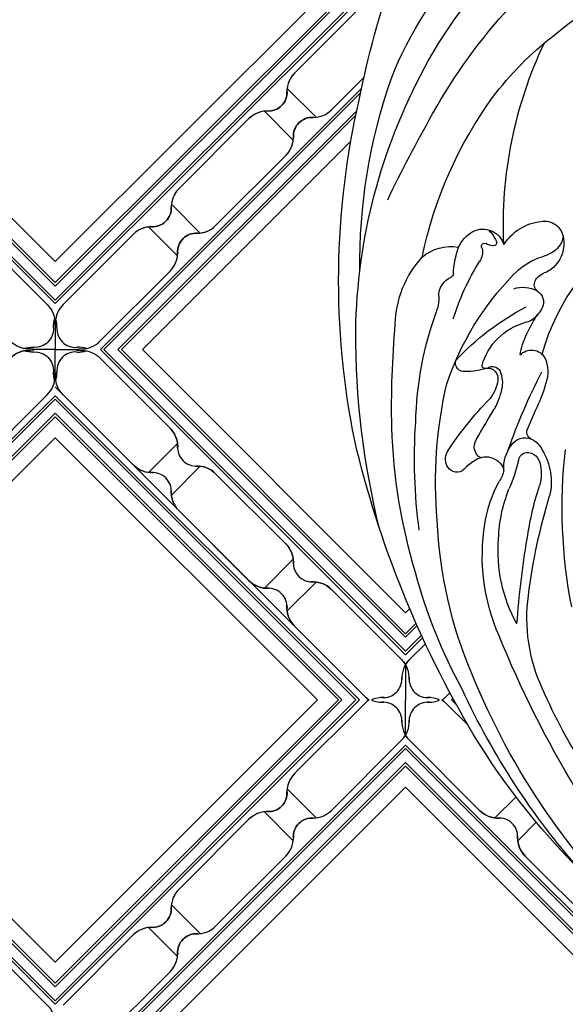
# Model space of a CAD drawing. Units: millimetres. Extents: x 2748 to 4848, y 826 to 2311.
# Drawn here: x 4559 to 4569, y 1176 to 1192 of the extents above; entities that cross this region are included whole.
import ezdxf
from ezdxf.xclip import XClip

# ---------------------------------------------------------------- set-up
doc = ezdxf.new("R2010")
doc.units = ezdxf.units.MM
doc.header["$XCLIPFRAME"] = 2
doc.linetypes.add('HIDDEN', pattern=[9.525, 6.35, -3.175])
doc.layers.add('H-06.木作(細線)', color=8, linetype='Continuous')
doc.layers.add('H-08.木作(細線)', color=8, linetype='Continuous')

# ---------------------------------------------------------------- blocks, each defined once
blk = doc.blocks.new('SE-21100-d')
at = {"layer": 'H-08.木作(細線)'}
for centre, radius, start, end in [((-60.748, 30.328), 58.253, 119.0031, 148.75266), ((-56.367, 33.621), 58.61, 133.34398, 157.81549), ((-55.904, 31.151), 61.232, 138.81648, 155.05039), ((-57.914, 36.108), 51.444, 138.90288, 156.23526), ((-27.622, 19.864), 87.228, 148.84387, 157.94361), ((-38.268, 17.576), 84.091, 149.27021, 166.73159), ((-74.919, 36.901), 41.66, 151.18623, 165.23211), ((-92.565, 51.172), 13.662, 155.49224, 187.6002), ((-78.152, 41.866), 35.329, 156.85639, 177.6229), ((-93.873, 46.186), 15.949, 156.20794, 189.40028), ((-96.646, 45.826), 11.906, 150.6952, 184.97308), ((-36.022, 56.725), 71.187, 184.08475, 189.64506), ((-61.997, 42.328), 41.387, 168.89761, 186.57823), ((-57.53, 55.517), 48.965, 187.21698, 196.84535), ((-71.317, 34.317), 45.829, 163.2552, 178.09464), ((-96.761, 45.15), 11.751, 181.73252, 201.82019), ((-83.048, 47.966), 23.37, 187.79072, 198.54985), ((-54.215, 28.187), 65.814, 166.12674, 180.12634), ((-73.364, 38.402), 41.929, 172.19258, 184.04419), ((-78.808, 40.193), 34.784, 174.82314, 193.12728), ((-99.466, 45.092), 10.253, 188.47586, 208.64844), ((-109.128, 40.209), 4.865, 328.41315, 13.28369), ((-117.874, 36.132), 11.213, 12.05061, 24.50007), ((-108.734, 39.561), 3.661, 345.72091, 15.36732), ((-110.205, 38.941), 2.135, 9.03686, 35.36215), ((-111.552, 38.364), 1.236, 147.53746, 206.87782), ((-111.874, 38.595), 0.84, 45.69669, 149.03747), ((-108.95, 41.097), 3.013, 219.13007, 239.56857), ((-109.536, 39.747), 1.562, 233.00103, 336.78044), ((-104.924, 39.131), 3.176, 177.38803, 215.84825), ((-109.439, 37.369), 1.033, 121.57997, 212.16718), ((-106.085, 38.617), 0.836, 189.93572, 241.178), ((-106.198, 38.88), 1.036, 253.79344, 347.62982), ((-90.448, 52.056), 26.386, 212.69092, 224.62777), ((-61.742, 53.61), 48.68, 199.15488, 207.24636), ((-106.614, 38.359), 1.773, 295.21829, 336.82382), ((-56.442, 23.984), 64.964, 168.55369, 192.944), ((-32.121, 80.902), 89.763, 209.41334, 211.23453), ((-106.373, 37.983), 1.331, 212.2969, 292.7607), ((-105.649, 36.2), 0.594, 110.66152, 200.29142), ((-39.361, 34.285), 77.775, 178.85443, 185.01424), ((-2634.652, -1032.63), 2744.995, 22.876805, 22.91088), ((-86.604, 36.105), 28.592, 181.32117, 200.19583), ((-113.791, 31.568), 5.653, 12.02018, 29.55059), ((-116.86, 28.81), 12.638, 15.72667, 26.70806), ((-111.695, 31.544), 3.163, 8.59067, 38.67889), ((-110.832, 32.211), 2.626, 339.30265, 11.73851), ((-90.625, 39.751), 23.285, 198.68057, 224.18254), ((-109.393, 31.872), 0.838, 260.27859, 9.91935), ((-107.289, 31.318), 2.751, 336.22131, 19.48056), ((-111.284, 30.614), 0.702, 82.28552, 196.3181), ((-111.07, 26.732), 4.579, 70.41044, 91.49526), ((-109.618, 30.834), 0.228, 68.43976, 184.0614), ((-108.99, 31.588), 0.685, 233.93968, 333.56553), ((-96.869, 44.363), 20.547, 222.74766, 242.70136), ((-105.063, 32.152), 4.964, 195.58067, 254.57557), ((-105.858, 30.826), 1.25, 223.13921, 330.40905), ((-101.487, 30.737), 5.339, 188.24882, 206.80702), ((-87.409, 34.905), 18.289, 195.83863, 237.26904), ((-73.777, 28.785), 46.258, 180.92017, 208.34703), ((-97.995, 31.866), 8.982, 203.18507, 215.19188), ((-108.528, 27.691), 8.313, 181.40239, 222.27743), ((-93.123, 32.976), 19.935, 197.24433, 211.93483), ((-106.698, 25.728), 1.668, 35.20078, 79.1292), ((-116.78, 25.385), 3.448, 357.60469, 14.25123), ((-106.669, 25.414), 1.846, 22.8053, 43.72504), ((-105.925, 25.713), 1.044, 300.43725, 23.50279), ((-111.648, 25.231), 1.687, 179.6605, 246.04495), ((-106.548, 26.895), 2.38, 251.8187, 298.95271), ((-104.943, 24.298), 0.686, 131.31617, 206.77001), ((-104.747, 24.352), 0.886, 204.17424, 231.8978), ((-74.42, 22.628), 45.28, 179.27329, 199.20504), ((-112.718, 23.185), 0.634, 25.56492, 52.60944), ((-104.94, 23.682), 7.209, 181.77401, 199.49667), ((-103.529, 26.984), 5.136, 222.37729, 250.404), ((-104.435, 24.501), 1.206, 224.61172, 251.20137), ((-105.574, 21.305), 2.187, 43.03131, 69.93104), ((-111.131, 21.657), 1.338, 348.06981, 35.39334), ((-105.865, 20.981), 2.622, 350.72292, 43.87747), ((-81.942, 28.862), 33.429, 191.67209, 215.98937), ((-112.347, 24.767), 3.544, 228.83863, 279.91624), ((-106.503, 17.637), 4.679, 62.42815, 74.48976), ((-105.037, 20.182), 1.749, 7.32284, 66.41277), ((-109.164, 22.468), 2.835, 204.87653, 240.17946), ((-109.783, 21.607), 1.784, 243.66143, 342.20224), ((-109.577, 21.187), 0.313, 141.62755, 188.84546), ((-109.651, 21.194), 0.241, 193.40434, 301.54509), ((-108.943, 20.084), 1.076, 90.88084, 122.74236), ((-111.11, 21.772), 2.596, 313.28034, 337.49903), ((-108.91, 20.92), 0.244, 324.45454, 101.52161), ((-73.931, 19.485), 34.19, 177.35707, 205.40654), ((-104.612, 23.304), 4.134, 212.85374, 263.22576), ((-104.821, 20.727), 1.553, 259.6694, 353.75731), ((-24.537, 61.584), 102.854, 205.39788, 209.75946), ((-73.916, 32.81), 45.708, 209.17218, 236.00925), ((-37.041, 26.115), 84.38, 191.40378, 206.1372), ((-88.153, 24.806), 26.023, 216.80157, 232.32221), ((-89.077, 18.707), 30.17, 201.33004, 224.2934), ((-81.714, 24.485), 37.232, 208.32364, 222.65298), ((-90.725, 19.6), 20.362, 229.09425, 261.73584)]:
    blk.add_arc(centre, radius, start, end, dxfattribs=at)
blk = doc.blocks.new('JF-0001')
at = {"layer": 'H-06.木作(細線)', "color": 9}
for p, q in [((-1204.797, 851.447), (-1202.464, 849.115)), ((-1185.706, 851.447), (-1188.038, 849.115)), ((-1206.635, 849.609), (-1204.303, 847.276)), ((-1183.867, 849.609), (-1186.2, 847.276)), ((-1214.13, 842.113), (-1211.798, 839.781)), ((-1176.372, 842.113), (-1178.704, 839.781)), ((-1215.969, 840.275), (-1213.636, 837.942)), ((-1174.533, 840.275), (-1176.866, 837.942)), ((-1215.969, 820.477), (-1213.636, 822.809)), ((-1174.533, 820.477), (-1176.866, 822.809)), ((-1214.13, 818.638), (-1211.798, 820.971)), ((-1176.372, 818.638), (-1178.704, 820.971)), ((-1206.635, 811.143), (-1204.303, 813.475)), ((-1183.867, 811.143), (-1186.2, 813.475)), ((-1204.797, 809.305), (-1202.464, 811.637)), ((-1185.706, 809.305), (-1188.038, 811.637))]:
    blk.add_line(p, q, dxfattribs=at)
at = {"layer": 'H-06.木作(細線)'}
for points in [[(-1202.356, 858.626), (-1223.501, 837.481)], [(-1167.001, 837.481), (-1188.146, 858.626)], [(-1223.501, 823.27), (-1202.356, 802.126)], [(-1188.146, 802.126), (-1167.001, 823.27)]]:
    blk.add_lwpolyline(points, dxfattribs=at)
at = {"layer": 'H-06.木作(細線)', "color": 9}
for points in [[(-1200.659, 858.626), (-1223.501, 835.784)], [(-1200.377, 858.626), (-1223.501, 835.501)], [(-1198.962, 858.626), (-1223.501, 834.087)], [(-1198.255, 858.626), (-1223.501, 833.38)], [(-1199.245, 858.626), (-1223.501, 834.37)], [(-1167.001, 834.087), (-1191.54, 858.626)], [(-1167.001, 834.37), (-1191.257, 858.626)], [(-1167.001, 835.501), (-1190.126, 858.626)], [(-1167.001, 835.784), (-1189.843, 858.626)], [(-1223.501, 826.665), (-1198.962, 802.126)], [(-1191.54, 802.126), (-1167.001, 826.665)], [(-1223.501, 826.382), (-1199.245, 802.126)], [(-1191.257, 802.126), (-1167.001, 826.382)], [(-1223.501, 825.25), (-1200.377, 802.126)], [(-1190.126, 802.126), (-1167.001, 825.25)], [(-1223.501, 824.967), (-1200.659, 802.126)], [(-1189.843, 802.126), (-1167.001, 824.967)]]:
    blk.add_lwpolyline(points, dxfattribs=at)
at = {"layer": 'H-06.木作(細線)'}
for points in [[(-1198.186, 858.626, 0.054092), (-1198.539, 858.342), (-1204.196, 852.685, 0.195186), (-1204.811, 851.23, -0.458479), (-1206.418, 849.623, 0.195186), (-1207.873, 849.008), (-1213.53, 843.351, 0.195186), (-1214.145, 841.896, -0.458479), (-1215.752, 840.289, 0.195186), (-1217.207, 839.674), (-1222.864, 834.017, 0.195186), (-1223.479, 832.563, -0.065986), (-1223.501, 832.169), (-1223.501, 830.376), (-1221.884, 830.376, -0.0904), (-1221.349, 830.433, 0.195186), (-1219.894, 831.048), (-1214.237, 836.704, 0.195186), (-1213.622, 838.159, -0.458479), (-1212.015, 839.766, 0.195186), (-1210.56, 840.381), (-1204.903, 846.038, 0.195186), (-1204.288, 847.493, -0.458479), (-1202.681, 849.1, 0.195186), (-1201.226, 849.715), (-1195.569, 855.372, 0.061877), (-1195.251, 855.78), (-1195.251, 858.626)], [(-1192.316, 858.626, -0.054092), (-1191.963, 858.342), (-1186.306, 852.685, -0.195186), (-1185.691, 851.23, 0.458479), (-1184.084, 849.623, -0.195186), (-1182.629, 849.008), (-1176.972, 843.351, -0.195186), (-1176.358, 841.896, 0.458479), (-1174.75, 840.289, -0.195186), (-1173.295, 839.674), (-1167.639, 834.017, -0.195186), (-1167.024, 832.563, 0.065986), (-1167.001, 832.169), (-1167.001, 830.376), (-1168.619, 830.376, 0.0904), (-1169.154, 830.433, -0.195186), (-1170.608, 831.048), (-1176.265, 836.704, -0.195186), (-1176.88, 838.159, 0.458479), (-1178.487, 839.766, -0.195186), (-1179.942, 840.381), (-1185.599, 846.038, -0.195186), (-1186.214, 847.493, 0.458479), (-1187.821, 849.1, -0.195186), (-1189.276, 849.715), (-1194.933, 855.372, -0.061877), (-1195.251, 855.78), (-1195.251, 858.626)], [(-1198.186, 802.126, -0.054092), (-1198.539, 802.41), (-1204.196, 808.067, -0.195186), (-1204.811, 809.521, 0.458479), (-1206.418, 811.129, -0.195186), (-1207.873, 811.744), (-1213.53, 817.4, -0.195186), (-1214.145, 818.855, 0.458479), (-1215.752, 820.462, -0.195186), (-1217.207, 821.077), (-1222.864, 826.734, -0.195186), (-1223.479, 828.189, 0.065986), (-1223.501, 828.583), (-1223.501, 830.376), (-1221.884, 830.376, 0.0904), (-1221.349, 830.319, -0.195186), (-1219.894, 829.704), (-1214.237, 824.047, -0.195186), (-1213.622, 822.592, 0.458479), (-1212.015, 820.985, -0.195186), (-1210.56, 820.37), (-1204.903, 814.713, -0.195186), (-1204.288, 813.259, 0.458479), (-1202.681, 811.651, -0.195186), (-1201.226, 811.036), (-1195.569, 805.38, -0.061877), (-1195.251, 804.971), (-1195.251, 802.126)], [(-1192.316, 802.126, 0.054092), (-1191.963, 802.41), (-1186.306, 808.067, 0.195186), (-1185.691, 809.521, -0.458479), (-1184.084, 811.129, 0.195186), (-1182.629, 811.744), (-1176.972, 817.4, 0.195186), (-1176.358, 818.855, -0.458479), (-1174.75, 820.462, 0.195186), (-1173.295, 821.077), (-1167.639, 826.734, 0.195186), (-1167.024, 828.189, -0.065986), (-1167.001, 828.583), (-1167.001, 830.376), (-1168.619, 830.376, -0.0904), (-1169.154, 830.319, 0.195186), (-1170.608, 829.704), (-1176.265, 824.047, 0.195186), (-1176.88, 822.592, -0.458479), (-1178.487, 820.985, 0.195186), (-1179.942, 820.37), (-1185.599, 814.713, 0.195186), (-1186.214, 813.259, -0.458479), (-1187.821, 811.651, 0.195186), (-1189.276, 811.036), (-1194.933, 805.38, 0.061877), (-1195.251, 804.971), (-1195.251, 802.126)]]:
    blk.add_lwpolyline(points, format="xyb", dxfattribs=at)
at = {"layer": 'H-06.木作(細線)', "color": 9}
for points in [[(-1170.644, 830.376), (-1195.251, 854.983), (-1219.858, 830.376), (-1195.251, 805.768)], [(-1170.927, 830.376), (-1195.251, 854.7), (-1219.576, 830.376), (-1195.251, 806.051)], [(-1172.058, 830.376), (-1195.251, 853.569), (-1218.444, 830.376), (-1195.251, 807.183)], [(-1172.341, 830.376), (-1195.251, 853.286), (-1218.161, 830.376), (-1195.251, 807.466)]]:
    blk.add_lwpolyline(points, close=True, dxfattribs=at)
at = {"layer": 'H-06.木作(細線)'}
blk.add_lwpolyline([(-1174.038, 830.376), (-1195.251, 851.589), (-1216.464, 830.376), (-1195.251, 809.163)], close=True, dxfattribs=at)
at = {"layer": 'H-06.木作(細線)', "color": 9}
for centre, radius, start, end in [((-1197.125, 860.534), 2.1, 245.31548, 273.41318), ((-1197.044, 856.938), 1.5, 355.73912, 94.26088), ((-1193.459, 856.938), 1.5, 85.73912, 184.26088), ((-1193.377, 860.534), 2.1, 266.58682, 294.68452), ((-1197.054, 856.857), 2.1, 315, 3.41318), ((-1193.448, 856.857), 2.1, 176.58682, 225), ((-1202.711, 851.2), 2.1, 135, 183.41318), ((-1187.791, 851.2), 2.1, 356.58682, 45), ((-1206.307, 851.119), 1.5, 265.73912, 4.26088), ((-1184.196, 851.119), 1.5, 175.73912, 274.26088), ((-1202.711, 851.2), 2.1, 266.58682, 315), ((-1187.791, 851.2), 2.1, 225, 273.41318), ((-1206.388, 847.523), 2.1, 86.58682, 135), ((-1202.792, 847.604), 1.5, 85.73912, 184.26088), ((-1187.71, 847.604), 1.5, 355.73912, 94.26088), ((-1184.114, 847.523), 2.1, 45, 93.41318), ((-1206.388, 847.523), 2.1, 315, 3.41318), ((-1184.114, 847.523), 2.1, 176.58682, 225), ((-1212.045, 841.866), 2.1, 135, 183.41318), ((-1178.457, 841.866), 2.1, 356.58682, 45), ((-1215.722, 838.189), 2.1, 86.58682, 135), ((-1212.045, 841.866), 2.1, 266.58682, 315), ((-1178.457, 841.866), 2.1, 225, 273.41318), ((-1225.464, 832.264), 2.1, 357.1422, 16.66249), ((-1165.038, 828.488), 2.1, 177.1422, 196.66249), ((-1197.054, 803.895), 2.1, 225, 237.38486), ((-1193.448, 803.895), 2.1, 302.61514, 315)]:
    blk.add_arc(centre, radius, start, end, dxfattribs=at)
at = {"layer": 'H-06.木作(細線)'}
for centre, radius, start, end in [((-1215.641, 841.785), 1.5, 265.73912, 4.26088), ((-1174.862, 841.785), 1.5, 175.73912, 274.26088), ((-1174.78, 838.189), 2.1, 45, 93.41318), ((-1212.126, 838.271), 1.5, 85.73912, 184.26088), ((-1178.376, 838.271), 1.5, 355.73912, 94.26088), ((-1215.722, 838.189), 2.1, 315, 3.41318), ((-1174.78, 838.189), 2.1, 176.58682, 225), ((-1165.038, 832.264), 2.1, 163.33751, 182.8578), ((-1221.87, 832.062), 1.5, 176.2945, 274.81627), ((-1168.633, 832.062), 1.5, 265.18373, 3.7055), ((-1169.124, 832.532), 2.1, 225, 273.41318), ((-1221.87, 828.689), 1.5, 85.18373, 183.7055), ((-1221.598, 828.472), 2.1, 72.38998, 93.96857), ((-1221.598, 832.279), 2.1, 266.03143, 287.61002), ((-1169.124, 828.219), 2.1, 86.58682, 135), ((-1168.904, 828.472), 2.1, 86.03143, 107.61002), ((-1168.904, 832.279), 2.1, 252.38998, 273.96857), ((-1168.633, 828.689), 1.5, 356.2945, 94.81627), ((-1225.464, 828.488), 2.1, 343.33751, 2.8578), ((-1215.722, 822.562), 2.1, 356.58682, 45), ((-1174.78, 822.562), 2.1, 135, 183.41318), ((-1212.126, 822.481), 1.5, 175.73912, 274.26088), ((-1178.376, 822.481), 1.5, 265.73912, 4.26088), ((-1215.722, 822.562), 2.1, 225, 273.41318), ((-1174.78, 822.562), 2.1, 266.58682, 315), ((-1215.641, 818.967), 1.5, 355.73912, 94.26088), ((-1212.045, 818.885), 2.1, 45, 93.41318), ((-1178.457, 818.885), 2.1, 86.58682, 135), ((-1174.862, 818.967), 1.5, 85.73912, 184.26088), ((-1212.045, 818.885), 2.1, 176.58682, 225), ((-1178.457, 818.885), 2.1, 315, 3.41318), ((-1206.388, 813.228), 2.1, 356.58682, 45), ((-1184.114, 813.228), 2.1, 135, 183.41318), ((-1202.792, 813.147), 1.5, 175.73912, 274.26088), ((-1187.71, 813.147), 1.5, 265.73912, 4.26088), ((-1206.388, 813.228), 2.1, 225, 273.41318), ((-1187.791, 809.551), 2.1, 86.58682, 135), ((-1184.114, 813.228), 2.1, 266.58682, 315), ((-1206.307, 809.633), 1.5, 355.73912, 94.26088), ((-1184.196, 809.633), 1.5, 85.73912, 184.26088), ((-1202.711, 809.551), 2.1, 176.58682, 225), ((-1187.791, 809.551), 2.1, 315, 3.41318), ((-1197.054, 803.895), 2.1, 356.58682, 45), ((-1193.448, 803.895), 2.1, 135, 183.41318), ((-1197.044, 803.813), 1.5, 265.73912, 4.26088), ((-1193.459, 803.813), 1.5, 175.73912, 274.26088), ((-1197.125, 800.218), 2.1, 86.58682, 114.68452), ((-1193.377, 800.218), 2.1, 65.31548, 93.41318)]:
    blk.add_arc(centre, radius, start, end, dxfattribs=at)
blk = doc.blocks.new('立揚展板用1107-240-1')
at = {"layer": 'H-06.木作(細線)', "color": 9}
for p, q in [((5497.261, 4760.874), (5499.594, 4758.542)), ((5495.423, 4759.035), (5497.755, 4756.703)), ((5487.927, 4751.54), (5490.26, 4749.208)), ((5486.089, 4749.702), (5488.421, 4747.369)), ((5486.089, 4729.904), (5488.421, 4732.236)), ((5487.927, 4728.065), (5490.26, 4730.398)), ((5495.423, 4720.57), (5497.755, 4722.902)), ((5497.261, 4718.731), (5499.594, 4721.064)), ((5497.261, 4704.374), (5499.594, 4702.042)), ((5515.719, 4703.741), (5514.02, 4702.042)), ((5495.423, 4702.535), (5497.755, 4700.203)), ((5517.35, 4701.695), (5515.858, 4700.203)), ((5487.927, 4695.04), (5490.26, 4692.708)), ((5486.089, 4693.202), (5488.421, 4690.869))]:
    blk.add_line(p, q, dxfattribs=at)
at = {"layer": 'H-06.木作(細線)'}
for points in [[(5478.557, 4746.908), (5499.701, 4768.053)], [(5507.143, 4718.926), (5506.807, 4718.589), (5485.593, 4739.803), (5502.395, 4756.605)], [(5499.701, 4711.553), (5478.557, 4732.697)], [(5478.557, 4690.408), (5499.701, 4711.553)]]:
    blk.add_lwpolyline(points, dxfattribs=at)
at = {"layer": 'H-06.木作(細線)', "color": 9}
for points in [[(5478.557, 4745.211), (5501.398, 4768.053)], [(5478.557, 4744.928), (5501.681, 4768.053)], [(5478.557, 4743.514), (5503.095, 4768.053)], [(5478.557, 4743.797), (5502.813, 4768.053)], [(5508.184, 4716.573), (5506.807, 4715.195), (5482.199, 4739.803), (5503.264, 4760.867)], [(5508.095, 4716.767), (5506.807, 4715.478), (5482.482, 4739.803), (5503.188, 4760.508)], [(5507.743, 4717.546), (5506.807, 4716.61), (5483.614, 4739.803), (5502.877, 4759.066)], [(5507.656, 4717.742), (5506.807, 4716.892), (5483.896, 4739.803), (5502.8, 4758.707)], [(5503.803, 4711.553), (5478.557, 4736.799)], [(5503.095, 4711.553), (5478.557, 4736.091)], [(5502.813, 4711.553), (5478.557, 4735.809)], [(5501.681, 4711.553), (5478.557, 4734.677)], [(5501.398, 4711.553), (5478.557, 4734.394)], [(5478.557, 4688.711), (5501.398, 4711.553)], [(5478.557, 4688.428), (5501.681, 4711.553)], [(5478.557, 4687.014), (5503.095, 4711.553)], [(5478.557, 4687.297), (5502.813, 4711.553)], [(5510.639, 4711.674), (5510.518, 4711.553)], [(5510.518, 4711.553), (5510.932, 4711.139)]]:
    blk.add_lwpolyline(points, dxfattribs=at)
at = {"layer": 'H-06.木作(細線)'}
for points in [[(5503.519, 4767.769), (5497.862, 4762.112, 0.195186), (5497.247, 4760.657, -0.458479), (5495.64, 4759.05, 0.195186), (5494.185, 4758.435), (5488.528, 4752.778, 0.195186), (5487.913, 4751.323, -0.458479), (5486.306, 4749.716, 0.195186), (5484.851, 4749.101), (5479.194, 4743.444, 0.195186), (5478.579, 4741.99, -0.065986), (5478.557, 4741.596), (5478.557, 4739.803), (5480.174, 4739.803, -0.0904), (5480.709, 4739.86, 0.195186), (5482.164, 4740.474), (5487.821, 4746.131, 0.195186), (5488.436, 4747.586, -0.458479), (5490.043, 4749.193, 0.195186), (5491.498, 4749.808), (5497.155, 4755.465, 0.195186), (5497.769, 4756.92, -0.458479), (5499.377, 4758.527, 0.195186), (5500.832, 4759.142), (5503.463, 4761.773)], [(5503.872, 4711.553, -0.054092), (5503.519, 4711.837), (5497.862, 4717.493, -0.195186), (5497.247, 4718.948, 0.458479), (5495.64, 4720.556, -0.195186), (5494.185, 4721.17), (5488.528, 4726.827, -0.195186), (5487.913, 4728.282, 0.458479), (5486.306, 4729.889, -0.195186), (5484.851, 4730.504), (5479.194, 4736.161, -0.195186), (5478.579, 4737.616, 0.065986), (5478.557, 4738.009), (5478.557, 4739.803), (5480.174, 4739.803, 0.0904), (5480.709, 4739.746, -0.195186), (5482.164, 4739.131), (5487.821, 4733.474, -0.195186), (5488.436, 4732.019, 0.458479), (5490.043, 4730.412, -0.195186), (5491.498, 4729.797), (5497.155, 4724.14, -0.195186), (5497.769, 4722.685, 0.458479), (5499.377, 4721.078, -0.195186), (5500.832, 4720.463), (5506.488, 4714.806, -0.061877), (5506.807, 4714.398), (5506.807, 4711.553)], [(5508.409, 4716.09), (5507.125, 4714.806, 0.061877), (5506.807, 4714.398), (5506.807, 4711.553)], [(5509.742, 4711.553, 0.054092), (5510.095, 4711.837), (5510.392, 4712.134)], [(5503.872, 4711.553, 0.054092), (5503.519, 4711.269), (5497.862, 4705.612, 0.195186), (5497.247, 4704.157, -0.458479), (5495.64, 4702.55, 0.195186), (5494.185, 4701.935), (5488.528, 4696.278, 0.195186), (5487.913, 4694.823, -0.458479), (5486.306, 4693.216, 0.195186), (5484.851, 4692.601), (5479.194, 4686.944, 0.195186)], [(5482.164, 4683.974), (5487.821, 4689.631, 0.195186), (5488.436, 4691.086, -0.458479), (5490.043, 4692.693, 0.195186), (5491.498, 4693.308), (5497.155, 4698.965, 0.195186), (5497.769, 4700.42, -0.458479), (5499.377, 4702.027, 0.195186), (5500.832, 4702.642), (5506.488, 4708.299, 0.061877), (5506.807, 4708.707), (5506.807, 4711.553)], [(5532.575, 4688.788), (5534.419, 4686.944, -0.195186), (5535.034, 4685.49, 0.065986), (5535.057, 4685.096), (5535.057, 4683.303), (5533.439, 4683.303, 0.0904), (5532.904, 4683.36, -0.195186), (5531.449, 4683.974), (5525.792, 4689.631, -0.195186), (5525.178, 4691.086, 0.458479), (5523.57, 4692.693, -0.195186), (5522.116, 4693.308), (5516.459, 4698.965, -0.195186), (5515.844, 4700.42, 0.458479), (5514.236, 4702.027, -0.195186), (5512.782, 4702.642), (5507.125, 4708.299, -0.061877), (5506.807, 4708.707), (5506.807, 4711.553)], [(5509.742, 4711.553, -0.054092), (5510.095, 4711.269), (5511.856, 4709.507)]]:
    blk.add_lwpolyline(points, format="xyb", dxfattribs=at)
at = {"layer": 'H-06.木作(細線)', "color": 9}
for points in [[(5531.414, 4683.303), (5506.807, 4658.695), (5482.199, 4683.303), (5506.807, 4707.91)], [(5531.131, 4683.303), (5506.807, 4658.978), (5482.482, 4683.303), (5506.807, 4707.627)], [(5530, 4683.303), (5506.807, 4660.11), (5483.614, 4683.303), (5506.807, 4706.496)], [(5529.717, 4683.303), (5506.807, 4660.392), (5483.896, 4683.303), (5506.807, 4706.213)]]:
    blk.add_lwpolyline(points, close=True, dxfattribs=at)
at = {"layer": 'H-06.木作(細線)'}
blk.add_lwpolyline([(5528.02, 4683.303), (5506.807, 4662.089), (5485.593, 4683.303), (5506.807, 4704.516)], close=True, dxfattribs=at)
for centre, radius, start, end in [((5499.347, 4760.627), 2.1, 135, 183.41318), ((5495.751, 4760.546), 1.5, 265.73912, 4.26088), ((5495.67, 4756.95), 2.1, 86.58682, 135), ((5499.265, 4757.031), 1.5, 85.73912, 184.26088), ((5495.67, 4756.95), 2.1, 315, 3.41318), ((5490.013, 4751.293), 2.1, 135, 183.41318), ((5486.417, 4751.212), 1.5, 265.73912, 4.26088), ((5486.336, 4747.616), 2.1, 86.58682, 135), ((5490.013, 4751.293), 2.1, 266.58682, 315), ((5489.932, 4747.698), 1.5, 85.73912, 184.26088), ((5486.336, 4747.616), 2.1, 315, 3.41318), ((5476.594, 4741.691), 2.1, 357.1422, 16.66249), ((5480.188, 4741.489), 1.5, 176.2945, 274.81627), ((5480.459, 4737.899), 2.1, 72.38998, 93.96857), ((5480.188, 4738.116), 1.5, 85.18373, 183.7055), ((5480.459, 4741.706), 2.1, 266.03143, 287.61002), ((5486.336, 4731.989), 2.1, 356.58682, 45), ((5489.932, 4731.908), 1.5, 175.73912, 274.26088), ((5486.417, 4728.394), 1.5, 355.73912, 94.26088), ((5504.933, 4713.461), 2.1, 245.31548, 273.41318), ((5505.014, 4709.865), 1.5, 355.73912, 94.26088), ((5508.599, 4709.865), 1.5, 85.73912, 184.26088), ((5508.68, 4713.461), 2.1, 266.58682, 294.68452), ((5505.004, 4709.784), 2.1, 315, 3.41318), ((5508.61, 4709.784), 2.1, 176.58682, 225), ((5499.347, 4704.127), 2.1, 135, 183.41318), ((5495.751, 4704.046), 1.5, 265.73912, 4.26088), ((5495.67, 4700.45), 2.1, 86.58682, 135), ((5514.267, 4704.127), 2.1, 225, 273.41318), ((5499.265, 4700.531), 1.5, 85.73912, 184.26088), ((5514.348, 4700.531), 1.5, 355.73912, 94.26088), ((5495.67, 4700.45), 2.1, 315, 3.41318), ((5517.944, 4700.45), 2.1, 176.58682, 225), ((5490.013, 4694.793), 2.1, 135, 183.41318), ((5486.417, 4694.712), 1.5, 265.73912, 4.26088), ((5486.336, 4691.116), 2.1, 86.58682, 135), ((5490.013, 4694.793), 2.1, 266.58682, 315), ((5489.932, 4691.198), 1.5, 85.73912, 184.26088), ((5486.336, 4691.116), 2.1, 315, 3.41318)]:
    blk.add_arc(centre, radius, start, end, dxfattribs=at)
at = {"layer": 'H-06.木作(細線)', "color": 9}
for centre, radius, start, end in [((5476.594, 4737.915), 2.1, 343.33751, 2.8578), ((5486.336, 4731.989), 2.1, 225, 273.41318), ((5490.013, 4728.312), 2.1, 45, 93.41318), ((5490.013, 4728.312), 2.1, 176.58682, 225), ((5495.67, 4722.655), 2.1, 356.58682, 45), ((5499.265, 4722.574), 1.5, 175.73912, 274.26088), ((5495.67, 4722.655), 2.1, 225, 273.41318), ((5499.347, 4718.978), 2.1, 45, 93.41318), ((5495.751, 4719.06), 1.5, 355.73912, 94.26088), ((5499.347, 4718.978), 2.1, 176.58682, 225), ((5505.004, 4713.322), 2.1, 356.58682, 45), ((5508.61, 4713.322), 2.1, 135, 183.41318), ((5505.014, 4713.24), 1.5, 265.73912, 4.26088), ((5508.599, 4713.24), 1.5, 175.73912, 274.26088), ((5505.004, 4709.784), 2.1, 122.61514, 135), ((5504.933, 4709.645), 2.1, 86.58682, 114.68452), ((5508.68, 4709.645), 2.1, 65.31548, 93.41318), ((5508.61, 4709.784), 2.1, 45, 57.38486)]:
    blk.add_arc(centre, radius, start, end, dxfattribs=at)
at = {"xscale": -1, "rotation": 180}
blk.add_blockref('SE-21100-d', (5622.821, 4769.348), dxfattribs=at)
at = {"layer": 'H-06.木作(細線)', "color": 7, "xscale": -1, "rotation": 180}
for p in [(6645.558, 5570.178), (6645.558, 5513.678)]:
    blk.add_blockref('JF-0001', p, dxfattribs=at)

msp = doc.modelspace()

# ---------------------------------------------------------------- linework, layer by layer
at = {"layer": 'H-06.木作(細線)', "color": 2, "linetype": 'HIDDEN'}
msp.add_circle((4589.116, 1238.096), 88.689, dxfattribs=at)

# ---------------------------------------------------------------- block references
at = {"layer": 'H-06.木作(細線)', "color": 7}
ref = msp.add_blockref('立揚展板用1107-240-1', (3416.369, 197.405), dxfattribs=dict(at, xscale=0.2087420290679633, yscale=0.2087420290679633, zscale=0.2087420290679633))
XClip(ref).set_block_clipping_path([(5135.7014299587, 4590.9849363505), (6109.9407861058, 6933.1204562933)])

doc.saveas('drawing.dxf')
